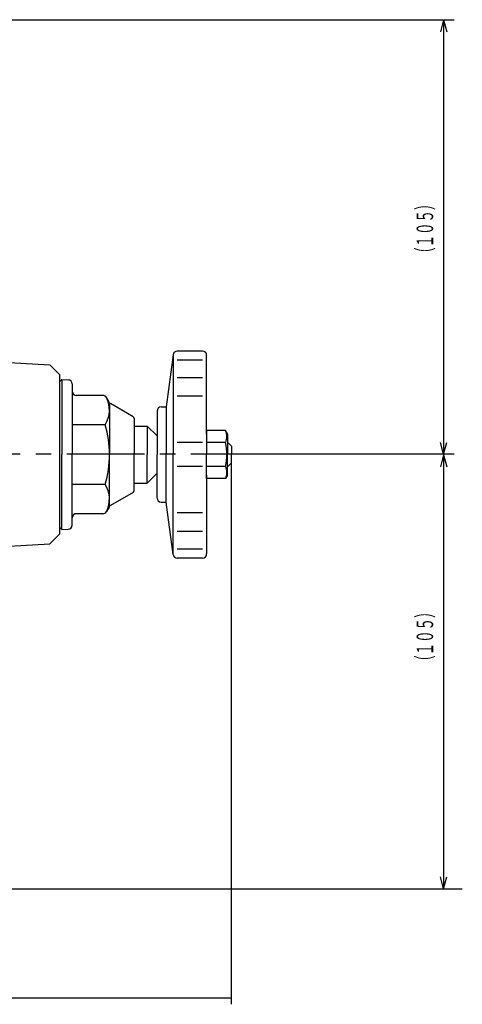
# Model space of a CAD drawing. Extents: x 20 to 586, y 20 to 538.
# Drawn here: x 480 to 586, y 20 to 258 of the extents above; entities that cross this region are included whole.
import ezdxf
from ezdxf.enums import TextEntityAlignment as Align

# ---------------------------------------------------------------- set-up
doc = ezdxf.new("R2010")
doc.units = 0
doc.header["$LTSCALE"] = 15
doc.linetypes.add('CENTER', pattern=[2, 1.25, -0.25, 0.25, -0.25])
doc.layers.add('CSLAYER1', color=7, linetype='CONTINUOUS')
doc.styles.add('EASYDRAW_FONT', font='monotxt', dxfattribs={"height": 1, "bigfont": 'bigfont'})

# ---------------------------------------------------------------- blocks, each defined once
blk = doc.blocks.new('BLKF0048')
at = {"layer": 'CSLAYER1', "color": 7, "style": 'EASYDRAW_FONT', "width": 0.803571}
blk.add_text('（１０５）', height=4, rotation=90, dxfattribs=at).set_placement((579.451538, 199.869217), (579.451538, 214.869217), align=Align.FIT)
blk = doc.blocks.new('BLKF0049')
at = {"layer": 'CSLAYER1', "color": 7, "style": 'EASYDRAW_FONT', "width": 0.803571}
blk.add_text('（１０５）', height=4, rotation=90, dxfattribs=at).set_placement((579.451538, 101.323616), (579.451538, 116.323616), align=Align.FIT)

msp = doc.modelspace()

# ---------------------------------------------------------------- linework, layer by layer
at = {"layer": 'CSLAYER1', "color": 5, "linetype": 'CONTINUOUS'}
for p, q in [((465.104001, 257.862172), (584.517575, 257.862172)), ((581.96194, 257.862172), (581.185483, 254.964395)), ((581.96194, 257.862172), (581.96194, 152.862172)), ((581.96194, 257.862172), (582.738397, 254.964395)), ((581.96194, 152.862172), (581.185483, 155.75995)), ((581.96194, 152.862172), (582.738397, 155.75995)), ((530.682491, 20), (530.682491, 152.862172)), ((584.517575, 152.862172), (538.776863, 152.862172)), ((581.96194, 152.704286), (581.185483, 149.806509)), ((581.96194, 152.704286), (581.96194, 47.862172)), ((581.96194, 152.704286), (582.738397, 149.806509)), ((581.96194, 47.862172), (581.185483, 50.75995)), ((581.96194, 47.862172), (582.738397, 50.75995)), ((465.014424, 47.862172), (586.488997, 47.862172)), ((530.682491, 21.466495), (372.682491, 21.466495))]:
    msp.add_line(p, q, dxfattribs=at)
at = {"layer": 'CSLAYER1', "color": 7, "linetype": 'CONTINUOUS'}
for p, q in [((458.253704, 176.193742), (486.805506, 174.489156)), ((516.590344, 176.939001), (514.906055, 164.306838)), ((516.590344, 176.939001), (516.590344, 152.806838)), ((523.706055, 177.806838), (517.581572, 177.806838)), ((524.706055, 157.756583), (524.706055, 176.806838)), ((489.256288, 172.038375), (486.805506, 174.489156)), ((523.706055, 175.625019), (517.590344, 175.625019)), ((489.256288, 133.685969), (489.256288, 172.038375)), ((489.256288, 169.312172), (489.256288, 172.038375)), ((523.706055, 171.363187), (517.590344, 171.363187)), ((489.70537, 170.937893), (489.206055, 170.488308)), ((489.70537, 170.937893), (491.258391, 170.856503)), ((489.70537, 170.937893), (489.70537, 152.806838)), ((492.206055, 169.857873), (492.206055, 152.806838)), ((499.601567, 167.085894), (493.206055, 167.085894)), ((501.10317, 165.485041), (500.467592, 166.585894)), ((523.706055, 166.900825), (517.590344, 166.900825)), ((501.206055, 165.338807), (501.206055, 152.806838)), ((506.956055, 161.951175), (501.469195, 165.119015)), ((513.706055, 164.306838), (514.906055, 164.306838)), ((514.906055, 164.306838), (514.906055, 152.806838)), ((512.706055, 163.306838), (512.706055, 152.806838)), ((500.178917, 160.023716), (492.206055, 160.023716)), ((507.206055, 161.518162), (507.206055, 152.806838)), ((507.206055, 159.706838), (510.306055, 159.706838)), ((512.706055, 157.306838), (510.306055, 159.706838)), ((510.306055, 159.706838), (510.306055, 152.806838)), ((512.706055, 157.306838), (512.706055, 152.806838)), ((529.259473, 158.58034), (524.706055, 158.58034)), ((524.706055, 158.58034), (524.706055, 152.806838)), ((529.706055, 157.806838), (529.259473, 158.58034)), ((529.706055, 157.806838), (529.706055, 152.806838)), ((523.706055, 155.693112), (517.590344, 155.693112)), ((524.706055, 155.806838), (524.706055, 152.806838)), ((529.259473, 155.693589), (524.706055, 155.693589)), ((529.706055, 155.806838), (530.706055, 154.806838)), ((530.706055, 154.806838), (530.706055, 152.806838)), ((530.706055, 154.806838), (530.706055, 152.806838)), ((489.70537, 134.675782), (489.70537, 152.806838)), ((492.206055, 135.755802), (492.206055, 152.806838)), ((501.206055, 140.274868), (501.206055, 152.806838)), ((507.206055, 144.095513), (507.206055, 152.806838)), ((510.306055, 145.906838), (510.306055, 152.806838)), ((512.706055, 148.306838), (512.706055, 152.806838)), ((512.706055, 142.306838), (512.706055, 152.806838)), ((514.906055, 141.306838), (514.906055, 152.806838)), ((516.590344, 128.674674), (516.590344, 152.806838)), ((524.706055, 149.806838), (524.706055, 152.806838)), ((524.706055, 147.033335), (524.706055, 152.806838)), ((529.706055, 147.806838), (529.706055, 152.806838)), ((530.706055, 150.806838), (530.706055, 152.806838)), ((530.706055, 150.806838), (530.706055, 152.806838)), ((523.706055, 149.920563), (517.590344, 149.920563)), ((529.259473, 149.920086), (524.706055, 149.920086)), ((529.706055, 149.806838), (530.706055, 150.806838)), ((512.706055, 148.306838), (510.306055, 145.906838)), ((524.706055, 147.857093), (524.706055, 128.806838)), ((529.706055, 147.806838), (529.259473, 147.033335)), ((500.178917, 145.589959), (492.206055, 145.589959)), ((507.206055, 145.906838), (510.306055, 145.906838)), ((529.259473, 147.033335), (524.706055, 147.033335)), ((506.956055, 143.6625), (501.469195, 140.49466)), ((513.706055, 141.306838), (514.906055, 141.306838)), ((516.590344, 128.674674), (514.906055, 141.306838)), ((499.601567, 138.527781), (493.206055, 138.527781)), ((501.10317, 140.128634), (500.467592, 139.027781)), ((523.706055, 138.71285), (517.590344, 138.71285)), ((489.256288, 133.685969), (486.805506, 131.235188)), ((489.70537, 134.675782), (489.206055, 135.125367)), ((489.70537, 134.675782), (491.258391, 134.757173)), ((523.706055, 134.250488), (517.590344, 134.250488)), ((457.314338, 129.474521), (486.805506, 131.235188)), ((523.706055, 129.988656), (517.590344, 129.988656)), ((523.706055, 127.806838), (517.581572, 127.806838))]:
    msp.add_line(p, q, dxfattribs=at)
at = {"layer": 'CSLAYER1', "color": 7, "linetype": 'CENTER'}
msp.add_line((539.646091, 152.862172), (61.654743, 152.862172), dxfattribs=at)
at = {"layer": 'CSLAYER1', "color": 7, "linetype": 'CONTINUOUS'}
for centre, radius, start, end in [((517.581572, 176.806838), 1, 90, 172.405357), ((523.706055, 176.806838), 1, 0, 90), ((491.206055, 169.857873), 1, 0, 87), ((493.206055, 168.085894), 1, 180, 270), ((499.601567, 166.085894), 1, 30, 90), ((494.625824, 163.554805), 6.580686, -32.451377, 27.532576), ((501.969195, 165.985041), 1, 210, 240), ((513.706055, 163.306838), 1, 90, 180), ((506.706055, 161.518162), 0.5, 0, 60), ((475.33888, 152.806838), 25.867175, 0, 16.200384), ((526.427223, 157.136965), 3.178833, -27.004365, 27.004365), ((517.410597, 152.806838), 12.195458, 0, 13.692271), ((475.33888, 152.806838), 25.867175, 343.799616, 360), ((517.410597, 152.806838), 12.195458, 346.307729, 360), ((526.427223, 148.476711), 3.178833, -27.004365, 27.004365), ((494.625824, 142.05887), 6.580686, -27.532576, 32.451377), ((506.706055, 144.095513), 0.5, 300, 360), ((501.969195, 139.628634), 1, 120, 150), ((513.706055, 142.306838), 1, 180, 270), ((493.206055, 137.527781), 1, 90, 180), ((499.601567, 139.527781), 1, 270, 330), ((491.206055, 135.755802), 1, 273, 360), ((517.581572, 128.806838), 1, 187.594643, 270), ((523.706055, 128.806838), 1, 270, 360)]:
    msp.add_arc(centre, radius, start, end, dxfattribs=at)

# ---------------------------------------------------------------- block references
at = {"layer": 'CSLAYER1'}
for name in ['BLKF0048', 'BLKF0049']:
    msp.add_blockref(name, (0, 0), dxfattribs=at)

doc.saveas('drawing.dxf')
